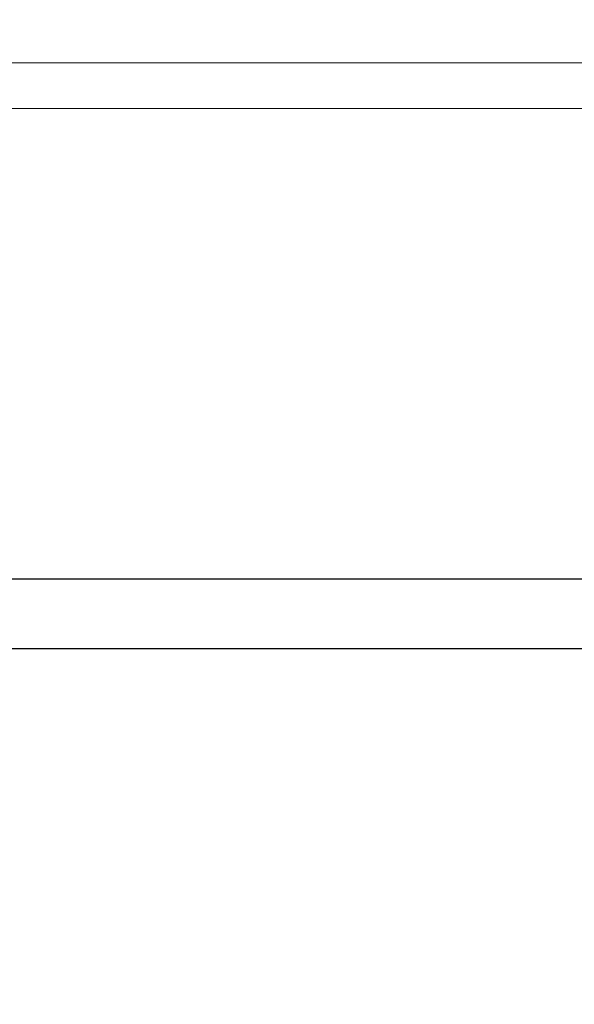
# Model space of a CAD drawing. Extents: x 0 to 138, y -1 to 81.
# Drawn here: x 48 to 48, y 17 to 18 of the extents above; entities that cross this region are included whole.
import ezdxf

# ---------------------------------------------------------------- set-up
doc = ezdxf.new("R2010")
doc.units = 0
doc.header["$MEASUREMENT"] = 0
doc.header["$PDMODE"] = 2
doc.layers.get('Defpoints').update_dxf_attribs({"linetype": 'CONTINUOUS'})
for name, color, linetype, lineweight in [('Dimension', 2, 'CONTINUOUS', 15), ('GLASS', 121, 'CONTINUOUS', 9), ('Object', 7, 'CONTINUOUS', 30)]:
    doc.layers.add(name, color=color, linetype=linetype, lineweight=lineweight)
doc.styles.get("Standard").update_dxf_attribs({"font": 'ARIAL.TTF'})
doc.dimstyles.new('Nabco Dimension Arch Style - Autocad', dxfattribs={"dimscale": 2, "dimtxt": 0.375, "dimasz": 0.37, "dimexe": 0.06, "dimexo": 0.06, "dimgap": 0.06, "dimtad": 0, "dimdec": 4, "dimzin": 4, "dimdsep": 46, "dimlunit": 5, "dimtxsty": 'Standard', "dimcen": 0, "dimclrd": 256, "dimclre": 256, "dimclrt": 256, "dimadec": 1, "dimazin": 1, "dimtm": 1e-09, "dimtfac": 1, "dimtdec": 4, "dimtofl": 0, "dimtmove": 0, "dimatfit": 3, "dimfxl": 0, "dimfrac": 2, "dimtolj": 1, "dimtzin": 4, "dimlwd": -1, "dimlwe": -1, "dimarcsym": 0})

# ---------------------------------------------------------------- blocks, each defined once
blk = doc.blocks.new('*D32')
at = {"layer": 'Defpoints', "color": 0}
for p in [(37.1945, 17.9092), (51.124, 16.6657), (37.1945, 13.7478)]:
    blk.add_point(p, dxfattribs=at)
at = {"layer": 'Dimension'}
for p, q in [((37.1945, 17.7892), (37.1945, 13.6278)), ((51.124, 16.5457), (51.124, 13.6278)), ((37.9345, 13.7478), (40.249, 13.7478)), ((50.384, 13.7478), (47.5518, 13.7478))]:
    blk.add_line(p, q, dxfattribs=at)
for points in [[(37.9345, 13.8712), (37.9345, 13.6245), (37.1945, 13.7478)], [(50.384, 13.8712), (50.384, 13.6245), (51.124, 13.7478)]]:
    blk.add_solid(points, dxfattribs=at)
at = {"layer": 'Dimension', "insert": (43.9004, 13.7478), "char_height": 0.5, "attachment_point": 5}
blk.add_mtext('\\A1;SLIDING LEAD DOOR', dxfattribs=at)

msp = doc.modelspace()

# ---------------------------------------------------------------- linework, layer by layer
at = {"layer": 'GLASS'}
for p, q in [((46.37681, 17.84974), (48.75587, 17.84974)), ((46.25172, 17.78701), (48.76897, 17.78701))]:
    msp.add_line(p, q, dxfattribs=at)
at = {"layer": 'Object'}
for p, q in [((46.5379, 17.13991), (49.0009, 17.13991)), ((51.00063, 17.04329), (46.5379, 17.04329))]:
    msp.add_line(p, q, dxfattribs=at)

# ---------------------------------------------------------------- dimensions: what is measured, and where the dimension line sits
at = {"layer": 'Dimension'}
dim = msp.add_linear_dim(base=(37.19452, 13.74782), p1=(51.12403, 16.66574), p2=(37.19452, 17.90916), angle=0, text='SLIDING LEAD DOOR', dimstyle='Nabco Dimension Arch Style - Autocad', override={"dimtxt": 0.25, "dimpost": '\\X'}, dxfattribs=at)
dim.commit()
dim.dimension.update_dxf_attribs({"geometry": '*D32', "text_midpoint": (43.9004, 13.74782), "dimtype": 160})

doc.saveas('drawing.dxf')
